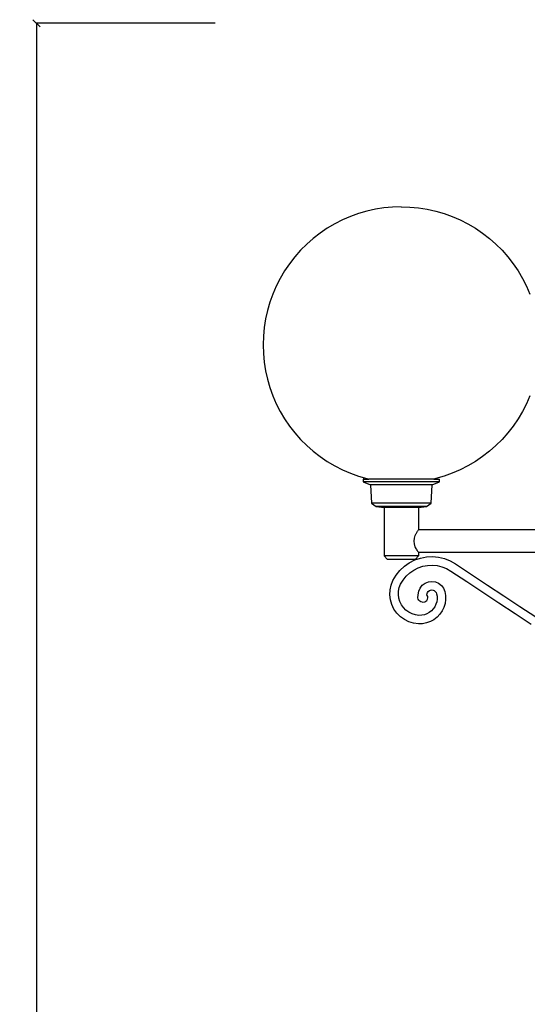
# Model space of a CAD drawing. Units: millimetres. Extents: x 1678 to 5139, y 2354 to 7875.
# Drawn here: x 1678 to 2393, y 6487 to 7874 of the extents above; entities that cross this region are included whole.
import ezdxf

# ---------------------------------------------------------------- set-up
doc = ezdxf.new("R2010")
doc.units = ezdxf.units.MM
doc.styles.get("Standard").update_dxf_attribs({"font": 'Arial.ttf'})
doc.dimstyles.get("Standard").update_dxf_attribs({"dimscale": 2, "dimtxt": 18, "dimasz": 5, "dimexe": 0.18, "dimexo": 0.0625, "dimgap": 0.14, "dimtad": 0, "dimtoh": 1, "dimdec": 0, "dimlfac": -2, "dimzin": 0, "dimdsep": 46, "dimtxsty": 'Standard', "dimblk": 'OBLIQUE', "dimblk1": 'OBLIQUE', "dimblk2": 'OBLIQUE', "dimcen": 2, "dimadec": 0, "dimazin": 0, "dimtfac": 1, "dimtdec": 0, "dimtofl": 0, "dimtmove": 0, "dimatfit": 3, "dimfxl": 1, "dimtolj": 1, "dimtzin": 0, "dimarcsym": 0})

# ---------------------------------------------------------------- blocks, each defined once
blk = doc.blocks.new('_Oblique')
at = {"color": 0, "linetype": 'ByBlock', "lineweight": -2}
blk.add_line((-0.5, -0.5), (0.5, 0.5), dxfattribs=at)
blk = doc.blocks.new('*D8')
at = {"color": 0, "lineweight": -2, "transparency": 16777216}
for p, q in [((1953.2, 7869.3), (1701.3, 7869.3)), ((1701.7, 7869.3), (1701.7, 5970.3)), ((1701.7, 3963.6), (1701.7, 5862.6)), ((1953.2, 3963.6), (1701.3, 3963.6))]:
    blk.add_line(p, q, dxfattribs=at)
at = {"layer": 'Defpoints', "color": 0, "transparency": 16777216}
for p in [(1953.3, 7869.3), (1701.7, 3963.6), (1953.3, 3963.6)]:
    blk.add_point(p, dxfattribs=at)
at = {"color": 0, "lineweight": -2, "transparency": 16777216, "xscale": 10, "yscale": 10, "zscale": 10}
for p, rotation in [((1701.7, 7869.3), 90), ((1701.7, 3963.6), 270)]:
    blk.add_blockref('_Oblique', p, dxfattribs=dict(at, rotation=rotation))
at = {"color": 0, "transparency": 16777216, "insert": (1701.7, 5916.5), "char_height": 36, "attachment_point": 5, "rotation": 90}
blk.add_mtext('\\A1;3906', dxfattribs=at)

msp = doc.modelspace()

# ---------------------------------------------------------------- linework, layer by layer
for p, q in [((2166.95, 7604.61), (2155.2, 7601.2)), ((2178.88, 7607.28), (2166.95, 7604.61)), ((2190.95, 7609.19), (2178.88, 7607.28)), ((2203.15, 7610.34), (2190.95, 7609.19)), ((2215.34, 7610.72), (2203.15, 7610.34)), ((2215.34, 7610.72), (2227.56, 7610.34)), ((2227.56, 7610.34), (2239.73, 7609.19)), ((2239.73, 7609.19), (2251.81, 7607.28)), ((2251.81, 7607.28), (2263.74, 7604.61)), ((2263.74, 7604.61), (2275.48, 7601.2)), ((2132.48, 7592.2), (2121.59, 7586.65)), ((2143.7, 7597.06), (2132.48, 7592.2)), ((2155.2, 7601.2), (2143.7, 7597.06)), ((2275.48, 7601.2), (2286.99, 7597.06)), ((2286.99, 7597.06), (2298.21, 7592.2)), ((2298.21, 7592.2), (2309.1, 7586.65)), ((2111.06, 7580.43), (2100.95, 7573.55)), ((2121.59, 7586.65), (2111.06, 7580.43)), ((2309.1, 7586.65), (2319.63, 7580.43)), ((2319.63, 7580.43), (2329.74, 7573.55)), ((2091.29, 7566.06), (2082.12, 7557.98)), ((2100.95, 7573.55), (2091.29, 7566.06)), ((2329.74, 7573.55), (2339.4, 7566.06)), ((2339.4, 7566.06), (2348.57, 7557.98)), ((2073.47, 7549.33), (2065.38, 7540.16)), ((2082.12, 7557.98), (2073.47, 7549.33)), ((2348.57, 7557.98), (2357.22, 7549.33)), ((2357.22, 7549.33), (2365.3, 7540.16)), ((2065.38, 7540.16), (2057.89, 7530.5)), ((2365.3, 7540.16), (2372.8, 7530.5)), ((2051.02, 7520.38), (2044.79, 7509.86)), ((2057.89, 7530.5), (2051.02, 7520.38)), ((2372.8, 7530.5), (2379.67, 7520.38)), ((2379.67, 7520.38), (2385.89, 7509.86)), ((2044.79, 7509.86), (2039.24, 7498.97)), ((2385.89, 7509.86), (2391.44, 7498.97)), ((2039.24, 7498.97), (2034.39, 7487.75)), ((2391.44, 7498.97), (2396.3, 7487.75)), ((2034.39, 7487.75), (2030.24, 7476.24)), ((2030.24, 7476.24), (2026.83, 7464.5)), ((2024.17, 7452.57), (2022.25, 7440.49)), ((2026.83, 7464.5), (2024.17, 7452.57)), ((2022.25, 7440.49), (2021.1, 7428.32)), ((2021.1, 7428.32), (2020.72, 7416.1)), ((2020.72, 7416.1), (2021.1, 7403.88)), ((2021.1, 7403.88), (2022.25, 7391.7)), ((2022.25, 7391.7), (2024.17, 7379.63)), ((2024.17, 7379.63), (2026.83, 7367.7)), ((2026.83, 7367.7), (2030.24, 7355.95)), ((2030.24, 7355.95), (2034.39, 7344.45)), ((2034.39, 7344.45), (2039.24, 7333.23)), ((2396.3, 7344.45), (2391.44, 7333.23)), ((2039.24, 7333.23), (2044.79, 7322.33)), ((2391.44, 7333.23), (2385.89, 7322.33)), ((2044.79, 7322.33), (2051.02, 7311.81)), ((2385.89, 7322.33), (2379.67, 7311.81)), ((2051.02, 7311.81), (2057.89, 7301.7)), ((2057.89, 7301.7), (2065.38, 7292.04)), ((2372.8, 7301.7), (2365.3, 7292.04)), ((2379.67, 7311.81), (2372.8, 7301.7)), ((2065.38, 7292.04), (2073.47, 7282.87)), ((2365.3, 7292.04), (2357.22, 7282.87)), ((2073.47, 7282.87), (2082.12, 7274.22)), ((2082.12, 7274.22), (2091.29, 7266.13)), ((2348.57, 7274.22), (2339.4, 7266.13)), ((2357.22, 7282.87), (2348.57, 7274.22)), ((2091.29, 7266.13), (2100.95, 7258.64)), ((2100.95, 7258.64), (2111.06, 7251.77)), ((2329.74, 7258.64), (2319.63, 7251.77)), ((2339.4, 7266.13), (2329.74, 7258.64)), ((2111.06, 7251.77), (2121.59, 7245.54)), ((2121.59, 7245.54), (2132.48, 7239.99)), ((2309.1, 7245.54), (2298.21, 7239.99)), ((2319.63, 7251.77), (2309.1, 7245.54)), ((2132.48, 7239.99), (2143.7, 7235.14)), ((2143.7, 7235.14), (2155.2, 7231)), ((2155.2, 7231), (2166.95, 7227.59)), ((2275.48, 7231), (2263.74, 7227.59)), ((2286.99, 7235.14), (2275.48, 7231)), ((2298.21, 7239.99), (2286.99, 7235.14)), ((2161.68, 7227.01), (2161.68, 7223.01)), ((2162.5, 7226.72), (2161.68, 7227.01)), ((2161.68, 7227.01), (2169.53, 7227.01)), ((2161.68, 7223.01), (2171.76, 7218.86)), ((2269, 7223.01), (2161.68, 7223.01)), ((2166.95, 7227.59), (2169.53, 7227.01)), ((2261.16, 7227.01), (2169.53, 7227.01)), ((2171.76, 7218.86), (2173.53, 7193.09)), ((2258.92, 7218.86), (2171.76, 7218.86)), ((2257.16, 7193.09), (2258.92, 7218.86)), ((2258.92, 7218.86), (2269, 7223.01)), ((2263.74, 7227.59), (2261.16, 7227.01)), ((2261.16, 7227.01), (2269, 7227.01)), ((2269, 7223.01), (2269, 7227.01)), ((2173.53, 7193.09), (2179.9, 7188.25)), ((2257.16, 7193.09), (2173.53, 7193.09)), ((2179.9, 7188.25), (2191.34, 7187.02)), ((2250.79, 7188.25), (2179.9, 7188.25)), ((2239.34, 7187.02), (2250.79, 7188.25)), ((2250.79, 7188.25), (2257.16, 7193.09)), ((2191.34, 7187.02), (2191.34, 7118.99)), ((2239.34, 7187.02), (2191.34, 7187.02)), ((2239.34, 7187.02), (2239.34, 7155.25)), ((2233.7, 7143.8), (2234.46, 7145.84)), ((2234.46, 7145.84), (2234.97, 7147.66)), ((2234.97, 7147.66), (2236.25, 7150.08)), ((2236.25, 7150.08), (2236.6, 7150.97)), ((2236.6, 7150.97), (2237.67, 7152.6)), ((2237.67, 7152.6), (2238.09, 7153.51)), ((2238.09, 7153.51), (2238.71, 7154.25)), ((2238.71, 7154.25), (2239.13, 7155.11)), ((2239.13, 7155.11), (2239.34, 7155.25)), ((2239.55, 7155.66), (2239.34, 7155.25)), ((2754.67, 7155.66), (2239.55, 7155.66)), ((2233.21, 7139.66), (2233.7, 7143.8)), ((2233.7, 7135.51), (2233.21, 7139.66)), ((2234.46, 7133.48), (2233.7, 7135.51)), ((2234.97, 7131.66), (2234.46, 7133.48)), ((2236.25, 7129.24), (2234.97, 7131.66)), ((2191.34, 7118.99), (2195.18, 7113.99)), ((2239.34, 7118.99), (2191.34, 7118.99)), ((2239.34, 7118.99), (2235.5, 7113.99)), ((2236.6, 7128.34), (2236.25, 7129.24)), ((2237.67, 7126.71), (2236.6, 7128.34)), ((2238.09, 7125.8), (2237.67, 7126.71)), ((2238.71, 7125.06), (2238.09, 7125.8)), ((2239.13, 7124.2), (2238.71, 7125.06)), ((2239.34, 7124.06), (2239.13, 7124.2)), ((2239.34, 7124.2), (2239.34, 7124.06)), ((2239.34, 7124.06), (2239.55, 7123.66)), ((2239.34, 7124.06), (2239.34, 7118.99)), ((2754.67, 7123.66), (2239.55, 7123.66)), ((2195.18, 7113.99), (2235.5, 7113.99)), ((2213.36, 7098.3), (2219.61, 7104.17)), ((2219.61, 7104.17), (2226.62, 7109.09)), ((2226.62, 7109.09), (2234.26, 7112.98)), ((2234.26, 7112.98), (2242.37, 7115.76)), ((2238.95, 7101.91), (2245.45, 7104.13)), ((2242.37, 7115.76), (2250.79, 7117.36)), ((2245.45, 7104.13), (2252.2, 7105.41)), ((2250.79, 7117.36), (2259.35, 7117.76)), ((2252.2, 7105.41), (2259.06, 7105.74)), ((2259.06, 7105.74), (2265.9, 7105.08)), ((2259.35, 7117.76), (2267.89, 7116.95)), ((2265.9, 7105.08), (2272.59, 7103.47)), ((2267.89, 7116.95), (2276.22, 7114.94)), ((2276.22, 7114.94), (2284.19, 7111.78)), ((2284.19, 7111.78), (2291.44, 7107.63)), ((2291.44, 7107.63), (2314.2, 7092.43)), ((2203.62, 7084.19), (2208, 7091.61)), ((2208, 7091.61), (2213.36, 7098.3)), ((2217.9, 7084.77), (2222.19, 7090.13)), ((2222.19, 7090.13), (2227.2, 7094.84)), ((2227.2, 7094.84), (2232.82, 7098.79)), ((2232.82, 7098.79), (2238.95, 7101.91)), ((2272.59, 7103.47), (2278.97, 7100.94)), ((2278.97, 7100.94), (2285.13, 7097.42)), ((2285.13, 7097.42), (2307.55, 7082.44)), ((2314.2, 7092.43), (2336.82, 7077.4)), ((2199.53, 7070.85), (2201.03, 7077.71)), ((2201.03, 7077.71), (2203.62, 7084.19)), ((2212.54, 7074.18), (2214.42, 7078.88)), ((2214.42, 7078.88), (2217.9, 7084.77)), ((2241.8, 7073.45), (2244.86, 7077.37)), ((2244.86, 7077.37), (2248.83, 7080.36)), ((2248.83, 7080.36), (2253.44, 7082.22)), ((2253.44, 7082.22), (2258.38, 7082.83)), ((2258.38, 7082.83), (2263.3, 7082.13)), ((2263.3, 7082.13), (2267.88, 7080.19)), ((2267.88, 7080.19), (2271.8, 7077.13)), ((2271.8, 7077.13), (2274.79, 7073.16)), ((2307.55, 7082.44), (2330.19, 7067.4)), ((2336.82, 7077.4), (2359.47, 7062.43)), ((2199.19, 7063.84), (2199.53, 7070.85)), ((2200.01, 7056.87), (2199.19, 7063.84)), ((2211.23, 7064.25), (2211.47, 7069.27)), ((2211.81, 7059.26), (2211.23, 7064.25)), ((2211.47, 7069.27), (2212.54, 7074.18)), ((2238.48, 7059.65), (2239.16, 7063.94)), ((2239.16, 7063.94), (2239.85, 7068.87)), ((2239.85, 7068.87), (2241.8, 7073.45)), ((2251.37, 7063.84), (2251.16, 7063.84)), ((2251.26, 7063.84), (2251.51, 7065.63)), ((2252.77, 7061.4), (2251.26, 7063.84)), ((2251.51, 7065.63), (2252.22, 7067.3)), ((2252.22, 7067.3), (2253.34, 7068.73)), ((2253.34, 7068.73), (2254.79, 7069.82)), ((2254.79, 7069.82), (2256.47, 7070.5)), ((2256.47, 7070.5), (2258.27, 7070.72)), ((2258.27, 7070.72), (2260.07, 7070.47)), ((2260.07, 7070.47), (2261.74, 7069.76)), ((2261.74, 7069.76), (2263.17, 7068.65)), ((2263.17, 7068.65), (2264.26, 7067.2)), ((2264.26, 7067.2), (2265, 7065.36)), ((2265, 7065.36), (2265.63, 7061.78)), ((2274.79, 7073.16), (2276.59, 7068.69)), ((2276.59, 7068.69), (2277.61, 7062.95)), ((2277.61, 7062.95), (2277.72, 7057.27)), ((2330.19, 7067.4), (2352.86, 7052.41)), ((2359.47, 7062.43), (2382.16, 7047.51)), ((2201.97, 7050.13), (2200.01, 7056.87)), ((2205.02, 7043.8), (2201.97, 7050.13)), ((2213.22, 7054.43), (2211.81, 7059.26)), ((2215.4, 7049.91), (2213.22, 7054.43)), ((2218.3, 7045.8), (2215.4, 7049.91)), ((2238.95, 7057.83), (2238.48, 7059.65)), ((2239.87, 7056.19), (2238.95, 7057.83)), ((2241.19, 7054.85), (2239.87, 7056.19)), ((2242.81, 7053.89), (2241.19, 7054.85)), ((2244.62, 7053.39), (2242.81, 7053.89)), ((2244.62, 7053.39), (2248.32, 7053.85)), ((2248.32, 7053.85), (2249.96, 7054.77)), ((2249.96, 7054.77), (2251.3, 7056.09)), ((2251.3, 7056.09), (2252.25, 7057.71)), ((2252.25, 7057.71), (2252.75, 7059.52)), ((2252.75, 7059.52), (2252.77, 7061.4)), ((2264.1, 7050.57), (2262.45, 7047.14)), ((2265.19, 7054.21), (2264.1, 7050.57)), ((2265.71, 7057.98), (2265.19, 7054.21)), ((2265.63, 7061.78), (2265.71, 7057.98)), ((2276.95, 7051.65), (2275.32, 7046.22)), ((2277.72, 7057.27), (2276.95, 7051.65)), ((2352.86, 7052.41), (2375.58, 7037.47)), ((2209.07, 7038.07), (2205.02, 7043.8)), ((2214.01, 7033.08), (2209.07, 7038.07)), ((2221.83, 7042.23), (2218.3, 7045.8)), ((2225.91, 7039.29), (2221.83, 7042.23)), ((2230.41, 7037.06), (2225.91, 7039.29)), ((2235.23, 7035.61), (2230.41, 7037.06)), ((2240.23, 7034.97), (2235.23, 7035.61)), ((2244.01, 7035.1), (2240.23, 7034.97)), ((2247.75, 7035.82), (2244.01, 7035.1)), ((2251.33, 7037.1), (2247.75, 7035.82)), ((2254.66, 7038.93), (2251.33, 7037.1)), ((2257.68, 7041.25), (2254.66, 7038.93)), ((2260.29, 7044.01), (2257.68, 7041.25)), ((2262.45, 7047.14), (2260.29, 7044.01)), ((2269.64, 7036.43), (2265.74, 7032.31)), ((2272.86, 7041.1), (2269.64, 7036.43)), ((2275.32, 7046.22), (2272.86, 7041.1)), ((2375.58, 7037.47), (2398.32, 7022.59)), ((2382.16, 7047.51), (2404.88, 7032.64)), ((2219.7, 7028.97), (2214.01, 7033.08)), ((2225.99, 7025.86), (2219.7, 7028.97)), ((2232.71, 7023.84), (2225.99, 7025.86)), ((2239.66, 7022.95), (2232.71, 7023.84)), ((2245.35, 7023.14), (2239.66, 7022.95)), ((2250.92, 7024.21), (2245.35, 7023.14)), ((2256.26, 7026.12), (2250.92, 7024.21)), ((2261.24, 7028.85), (2256.26, 7026.12)), ((2265.74, 7032.31), (2261.24, 7028.85))]:
    msp.add_line(p, q)

# ---------------------------------------------------------------- dimensions: what is measured, and where the dimension line sits
at = {"color": 250}
dim = msp.add_linear_dim(base=(1701.69, 3963.57), p1=(1953.3, 7869.34), p2=(1953.3, 3963.57), angle=90, dimstyle='Standard', dxfattribs=at)
dim.commit()
dim.dimension.update_dxf_attribs({"geometry": '*D8', "text_midpoint": (1701.69, 5916.46)})

doc.saveas('drawing.dxf')
